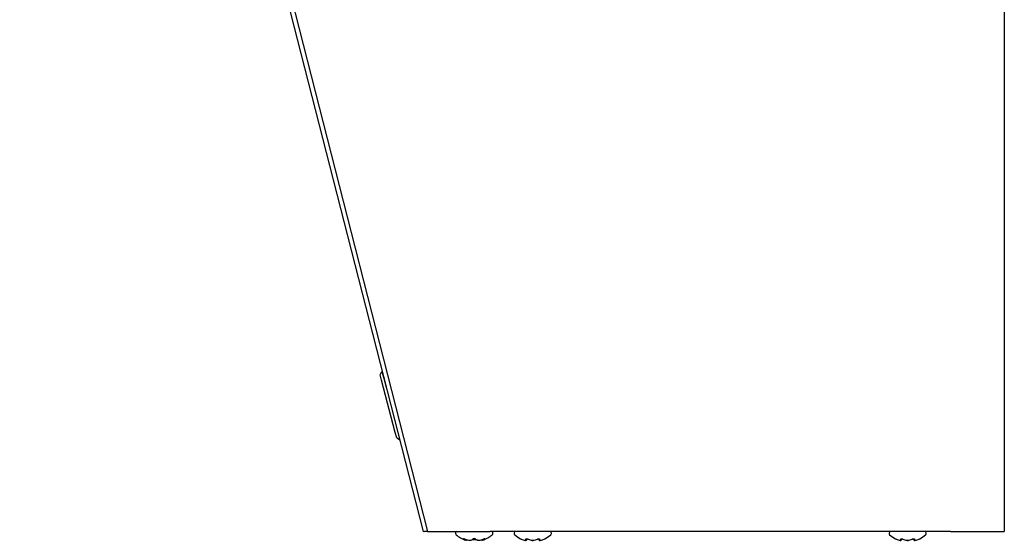
# Model space of a CAD drawing. Units: inches. Extents: x 4.19 to 13, y 0.97 to 10.16.
# Drawn here: x 4.92 to 6.07, y 7.22 to 7.83 of the extents above; entities that cross this region are included whole.
import ezdxf

# ---------------------------------------------------------------- set-up
doc = ezdxf.new("R2010")
doc.units = ezdxf.units.IN
doc.header["$MEASUREMENT"] = 0
doc.layers.add('20', color=7, linetype='Continuous')
doc.layers.add('DV2_20', color=7, linetype='Continuous')

# ---------------------------------------------------------------- blocks, each defined once
blk = doc.blocks.new('SE1')
at = {"layer": 'DV2_20', "color": 7, "linetype": 'Continuous'}
for p, q in [((6.0725, 9.1473), (6.0725, 7.2348)), ((4.9219, 9.1004), (5.3985, 7.2348)), ((5.0119, 8.7266), (5.3932, 7.2346)), ((5.343, 7.4178), (5.3452, 7.4216)), ((5.3447, 7.4116), (5.343, 7.4178)), ((5.3608, 7.3504), (5.3447, 7.4116)), ((5.3452, 7.4216), (5.3454, 7.4217)), ((5.3452, 7.4216), (5.3477, 7.4124)), ((5.3477, 7.4124), (5.3502, 7.4026)), ((5.3477, 7.4124), (5.3477, 7.4124)), ((5.3625, 7.3441), (5.3608, 7.3504)), ((5.3625, 7.3441), (5.3657, 7.3422)), ((5.3985, 7.2348), (5.4715, 7.2348)), ((5.4313, 7.2329), (5.4313, 7.2324)), ((6.0095, 7.2348), (5.4715, 7.2348)), ((5.4748, 7.2324), (5.4748, 7.2329)), ((5.4997, 7.2328), (5.4997, 7.2322)), ((5.5432, 7.2322), (5.5432, 7.2328)), ((5.9378, 7.2328), (5.9378, 7.2322)), ((5.9813, 7.2322), (5.9813, 7.2328)), ((6.0095, 7.2348), (6.0673, 7.2348)), ((6.0673, 7.2348), (6.0725, 7.2348)), ((5.4431, 7.2245), (5.4431, 7.2245)), ((5.4434, 7.2245), (5.4435, 7.2245)), ((5.4475, 7.2245), (5.4486, 7.2245)), ((5.4477, 7.2245), (5.4488, 7.2245)), ((5.4488, 7.2245), (5.449, 7.2245)), ((5.4507, 7.2251), (5.4554, 7.2251)), ((5.4573, 7.2245), (5.4584, 7.2245)), ((5.4574, 7.2245), (5.4585, 7.2245)), ((5.4626, 7.2245), (5.4626, 7.2245)), ((5.4629, 7.2245), (5.4629, 7.2245)), ((5.5125, 7.2244), (5.5132, 7.2244)), ((5.5128, 7.2243), (5.5135, 7.2243)), ((5.5206, 7.2244), (5.5208, 7.2244)), ((5.5208, 7.2244), (5.5221, 7.2244)), ((5.5208, 7.2243), (5.5221, 7.2243)), ((5.5294, 7.2243), (5.53, 7.2243)), ((5.5297, 7.2244), (5.5303, 7.2244)), ((5.9506, 7.2244), (5.9513, 7.2244)), ((5.9509, 7.2243), (5.9516, 7.2243)), ((5.9587, 7.2244), (5.9589, 7.2244)), ((5.9589, 7.2244), (5.9602, 7.2244)), ((5.9589, 7.2243), (5.9602, 7.2243)), ((5.9675, 7.2243), (5.9681, 7.2243)), ((5.9678, 7.2244), (5.9684, 7.2244))]:
    blk.add_line(p, q, dxfattribs=at)
for centre, radius, start, end in [((5.4333, 7.2329), 0.002, 109.0911, 180), ((5.4333, 7.2324), 0.002, 180, 228.8164), ((5.453, 7.2549), 0.032, 228.8164, 251.9642), ((5.453, 7.2231), 0.00321, 62.507, 117.493), ((5.453, 7.2239), 0.00231, 68.1918, 112.287), ((5.453, 7.2549), 0.032, 288.0358, 311.1836), ((5.4728, 7.2329), 0.002, 0, 70.9089), ((5.4728, 7.2324), 0.002, 311.1836, 0), ((5.5017, 7.2328), 0.002, 90, 180), ((5.5017, 7.2322), 0.002, 180, 228.8164), ((5.5214, 7.2548), 0.032, 228.8164, 243.5408), ((5.5214, 7.2548), 0.032, 296.4845, 311.1836), ((5.5412, 7.2328), 0.002, 0, 90), ((5.5412, 7.2322), 0.002, 311.1836, 0), ((5.9398, 7.2328), 0.002, 90, 180), ((5.9398, 7.2322), 0.002, 180, 228.8164), ((5.9595, 7.2548), 0.032, 228.8164, 243.5408), ((5.9595, 7.2548), 0.032, 296.4845, 311.1836), ((5.9793, 7.2328), 0.002, 0, 90), ((5.9793, 7.2322), 0.002, 311.1836, 0), ((5.4435, 7.2255), 0.001, 251.8817, 317.8669), ((5.4434, 7.2255), 0.001, 251.9642, 270), ((5.4476, 7.2246), 0.000171, 245.0774, 287.1459), ((5.4626, 7.2255), 0.001, 182.715, 288.1183), ((5.4626, 7.2255), 0.001, 270, 288.0358), ((5.5135, 7.2253), 0.000973, 253.2661, 0.2961), ((5.5294, 7.2253), 0.000973, 179.7039, 286.7339), ((5.5301, 7.2246), 0.000279, 255.5162, 291.1932), ((5.9516, 7.2253), 0.000973, 253.2661, 0.2961), ((5.9675, 7.2253), 0.000973, 179.7039, 286.7339), ((5.9682, 7.2246), 0.000279, 255.5162, 291.1932)]:
    blk.add_arc(centre, radius, start, end, dxfattribs=at)
for centre, major_axis, ratio, start_param, end_param in [((5.441, 7.2268), (-0.000619, -0.000786), 0.83296, 0.312622, 1.24343), ((5.4455, 7.2549), (0, -0.0309), 0.462705, -0.34936, -0.167419), ((5.4425, 7.2268), (0.000343, 0.000939), 0.039972, 2.888334, 3.16174), ((5.4527, 7.2549), (0, -0.0309), 0.999095, 5.933825, 6.115766), ((5.4459, 7.2549), (0, -0.0309), 0.53639, 0.167419, 0.34936), ((5.4516, 7.2268), (-0.000562, 0.000827), 0.792988, 2.379728, 3.145271), ((5.4545, 7.2268), (0.000562, 0.000827), 0.792988, 3.125778, 3.903458), ((5.4602, 7.2549), (0, -0.0309), 0.53639, 5.933825, 6.115766), ((5.4534, 7.2549), (0, -0.0309), 0.999095, 0.167419, 0.34936), ((5.4605, 7.2549), (0, -0.0309), 0.462705, 0.167419, 0.34936), ((5.4636, 7.2268), (-0.000343, 0.000939), 0.039972, 3.137457, 3.394851), ((5.465, 7.2268), (-0.000619, 0.000786), 0.83296, 1.900468, 2.828971), ((5.5169, 7.2548), (0, -0.0309), 0.84397, 5.933825, 6.115766), ((5.513, 7.2548), (0, -0.0309), 0.042542, 0.167419, 0.34936), ((5.5137, 7.2267), (-0.000993, 0.000116), 0.938741, 1.426725, 2.389255), ((5.5162, 7.2267), (0.00038, 0.000925), 0.434754, 3.130923, 3.586218), ((5.5253, 7.2548), (0, -0.0309), 0.886512, 5.933825, 6.115766), ((5.5175, 7.2548), (0, -0.0309), 0.886512, 0.167419, 0.34936), ((5.5267, 7.2267), (-0.00038, 0.000925), 0.434754, 2.696967, 3.154861), ((5.5292, 7.2267), (0.000993, 0.000116), 0.938741, 3.890817, 4.85646), ((5.5299, 7.2548), (0, -0.0309), 0.042542, -0.34936, -0.167419), ((5.526, 7.2548), (0, -0.0309), 0.84397, 0.167419, 0.34936), ((5.955, 7.2548), (0, -0.0309), 0.84397, 5.933825, 6.115766), ((5.9511, 7.2548), (0, -0.0309), 0.042542, 0.167419, 0.34936), ((5.9518, 7.2267), (-0.000993, 0.000116), 0.938741, 1.426725, 2.389255), ((5.9543, 7.2267), (0.00038, 0.000925), 0.434754, 3.130923, 3.586218), ((5.9634, 7.2548), (0, -0.0309), 0.886512, 5.933825, 6.115766), ((5.9556, 7.2548), (0, -0.0309), 0.886512, 0.167419, 0.34936), ((5.9648, 7.2267), (-0.00038, 0.000925), 0.434754, 2.696967, 3.154861), ((5.9667, 7.2548), (0, -0.0299), 0.042542, -0.262263, -0.164568), ((5.9673, 7.2267), (0.000993, 0.000116), 0.938741, 3.890817, 4.85646), ((5.968, 7.2548), (0, -0.0309), 0.042542, -0.34936, -0.167419), ((5.9641, 7.2548), (0, -0.0309), 0.84397, 0.167419, 0.34936)]:
    blk.add_ellipse(centre, major_axis=major_axis, ratio=ratio, start_param=start_param, end_param=end_param, dxfattribs=at)
for points, knots in [([(5.3985, 7.2348), (5.3978, 7.2347), (5.3971, 7.2347), (5.3959, 7.2345), (5.3953, 7.2345), (5.3943, 7.2344), (5.3939, 7.2344), (5.3933, 7.2345), (5.3932, 7.2345), (5.3932, 7.2346)], [0, 0, 0, 0, 0.25, 0.25, 0.5, 0.5, 0.75, 0.75, 1, 1, 1, 1]), ([(5.4406, 7.2259), (5.4405, 7.226), (5.4404, 7.2261), (5.4404, 7.2263), (5.4405, 7.2263), (5.4408, 7.2263), (5.441, 7.2263), (5.4415, 7.2261), (5.4418, 7.226), (5.4421, 7.2259)], [0, 0, 0, 0, 0.25, 0.25, 0.5, 0.5, 0.75, 0.75, 1, 1, 1, 1]), ([(5.4639, 7.2259), (5.4642, 7.226), (5.4645, 7.2261), (5.465, 7.2263), (5.4652, 7.2263), (5.4655, 7.2263), (5.4656, 7.2263), (5.4656, 7.2261), (5.4655, 7.226), (5.4654, 7.2259)], [0, 0, 0, 0, 0.25, 0.25, 0.5, 0.5, 0.75, 0.75, 1, 1, 1, 1]), ([(5.4411, 7.2262), (5.4411, 7.2262), (5.4411, 7.2262), (5.4411, 7.2262), (5.4413, 7.2262), (5.4415, 7.2261), (5.4418, 7.226), (5.442, 7.2259), (5.4421, 7.2259)], [0, 0, 0, 0, 0.052863, 0.168783, 0.324194, 0.539017, 0.807251, 1, 1, 1, 1]), ([(5.4431, 7.2245), (5.4434, 7.2244), (5.4437, 7.2245), (5.4442, 7.2248), (5.4444, 7.2251), (5.4444, 7.2254)], [0, 0, 0, 0, 0.5, 0.5, 1, 1, 1, 1]), ([(5.4617, 7.2254), (5.4617, 7.2251), (5.4619, 7.2248), (5.4623, 7.2245), (5.4626, 7.2244), (5.4629, 7.2245)], [0, 0, 0, 0, 0.5, 0.5, 1, 1, 1, 1]), ([(5.4639, 7.2259), (5.4641, 7.226), (5.4644, 7.2261), (5.4647, 7.2261), (5.4649, 7.2262), (5.465, 7.2262), (5.465, 7.2262), (5.465, 7.2262)], [0, 0, 0, 0, 0.320019, 0.593749, 0.798307, 0.940007, 1, 1, 1, 1]), ([(5.5072, 7.2262), (5.5072, 7.2262), (5.5072, 7.2261), (5.5075, 7.226), (5.5077, 7.2259), (5.508, 7.2258)], [0, 0, 0, 0, 0.4960593, 0.4960593, 1, 1, 1, 1]), ([(5.5134, 7.2258), (5.5134, 7.2259), (5.5135, 7.226), (5.5138, 7.2261), (5.514, 7.2262), (5.5146, 7.2262), (5.5149, 7.2261), (5.5154, 7.226), (5.5157, 7.2259), (5.516, 7.2258)], [0, 0, 0, 0, 0.25, 0.25, 0.5, 0.5, 0.75, 0.75, 1, 1, 1, 1]), ([(5.5143, 7.2261), (5.5143, 7.2261), (5.5143, 7.2261), (5.5143, 7.2261), (5.5145, 7.2261), (5.5147, 7.2261), (5.515, 7.226), (5.5153, 7.226), (5.5156, 7.2259), (5.5157, 7.2258), (5.5158, 7.2258)], [0, 0, 0, 0, 0.036896, 0.144079, 0.258747, 0.398826, 0.556951, 0.744891, 0.956343, 1, 1, 1, 1]), ([(5.5269, 7.2258), (5.5271, 7.2259), (5.5274, 7.226), (5.528, 7.2261), (5.5283, 7.2262), (5.5288, 7.2262), (5.529, 7.2261), (5.5293, 7.226), (5.5294, 7.2259), (5.5294, 7.2258)], [0, 0, 0, 0, 0.25, 0.25, 0.5, 0.5, 0.75, 0.75, 1, 1, 1, 1]), ([(5.5271, 7.2258), (5.5272, 7.2258), (5.5273, 7.2259), (5.5277, 7.226), (5.5281, 7.2261), (5.5283, 7.2261), (5.5285, 7.2261), (5.5286, 7.2261), (5.5286, 7.2261), (5.5286, 7.2261)], [0, 0, 0, 0, 0.142141, 0.367721, 0.550927, 0.706435, 0.842627, 0.954072, 1, 1, 1, 1]), ([(5.5349, 7.2258), (5.5351, 7.2259), (5.5353, 7.226), (5.5356, 7.2261), (5.5357, 7.2262), (5.5357, 7.2262), (5.5357, 7.2262), (5.5357, 7.2262)], [0, 0, 0, 0, 0.499323, 0.499323, 0.998647, 0.998647, 1, 1, 1, 1]), ([(5.9453, 7.2262), (5.9453, 7.2262), (5.9453, 7.2261), (5.9456, 7.226), (5.9458, 7.2259), (5.9461, 7.2258)], [0, 0, 0, 0, 0.496059, 0.496059, 1, 1, 1, 1]), ([(5.9515, 7.2258), (5.9515, 7.2259), (5.9516, 7.226), (5.9519, 7.2261), (5.9521, 7.2262), (5.9527, 7.2262), (5.953, 7.2261), (5.9535, 7.226), (5.9538, 7.2259), (5.9541, 7.2258)], [0, 0, 0, 0, 0.25, 0.25, 0.5, 0.5, 0.75, 0.75, 1, 1, 1, 1]), ([(5.9524, 7.2261), (5.9524, 7.2261), (5.9524, 7.2261), (5.9524, 7.2261), (5.9526, 7.2261), (5.9528, 7.2261), (5.9531, 7.226), (5.9534, 7.226), (5.9537, 7.2259), (5.9538, 7.2258), (5.9539, 7.2258)], [0, 0, 0, 0, 0.036896, 0.144079, 0.258747, 0.398826, 0.556951, 0.744891, 0.956343, 1, 1, 1, 1]), ([(5.965, 7.2258), (5.9652, 7.2259), (5.9655, 7.226), (5.9661, 7.2261), (5.9664, 7.2262), (5.9669, 7.2262), (5.9671, 7.2261), (5.9674, 7.226), (5.9675, 7.2259), (5.9675, 7.2258)], [0, 0, 0, 0, 0.25, 0.25, 0.5, 0.5, 0.75, 0.75, 1, 1, 1, 1]), ([(5.9652, 7.2258), (5.9653, 7.2258), (5.9654, 7.2259), (5.9658, 7.226), (5.9662, 7.2261), (5.9664, 7.2261), (5.9666, 7.2261), (5.9667, 7.2261), (5.9667, 7.2261), (5.9667, 7.2261)], [0, 0, 0, 0, 0.142141, 0.367721, 0.550927, 0.706435, 0.842627, 0.954072, 1, 1, 1, 1]), ([(5.973, 7.2258), (5.9732, 7.2259), (5.9734, 7.226), (5.9737, 7.2261), (5.9738, 7.2262), (5.9738, 7.2262), (5.9738, 7.2262), (5.9738, 7.2262)], [0, 0, 0, 0, 0.499323, 0.499323, 0.998647, 0.998647, 1, 1, 1, 1])]:
    blk.add_open_spline(points, degree=3, knots=knots, dxfattribs=at)
for points in [[(5.4486, 7.2245), (5.4488, 7.2245), (5.4489, 7.2245), (5.449, 7.2245)], [(5.4574, 7.2245), (5.4573, 7.2245), (5.4571, 7.2245), (5.457, 7.2245)], [(5.5132, 7.2244), (5.5133, 7.2243), (5.5135, 7.2243), (5.5136, 7.2244)], [(5.5297, 7.2244), (5.5295, 7.2243), (5.5294, 7.2243), (5.5292, 7.2244)], [(5.9513, 7.2244), (5.9514, 7.2243), (5.9516, 7.2243), (5.9517, 7.2244)], [(5.9678, 7.2244), (5.9676, 7.2243), (5.9675, 7.2243), (5.9673, 7.2244)]]:
    blk.add_open_spline(points, degree=3, dxfattribs=at)

msp = doc.modelspace()

# ---------------------------------------------------------------- block references
at = {"layer": '20'}
msp.add_blockref('SE1', (0, 0), dxfattribs=at)

doc.saveas('drawing.dxf')
